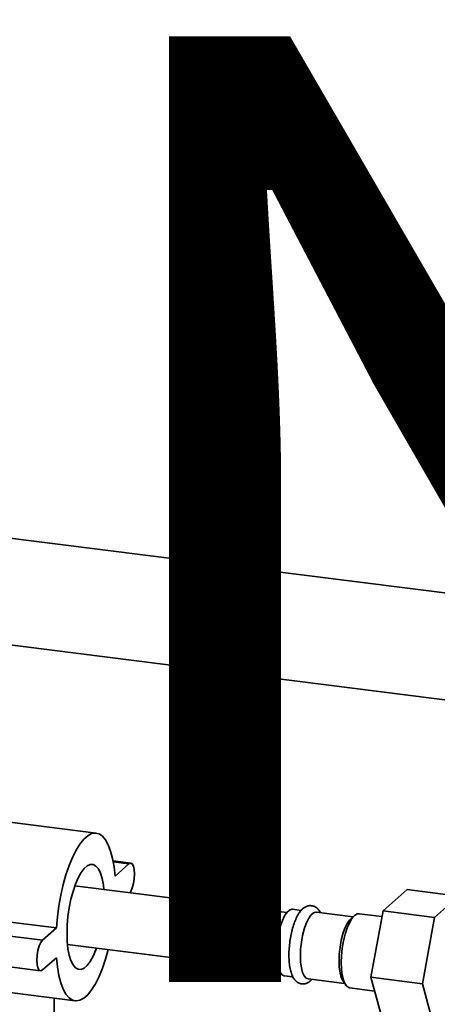
# Paper-space layout 'Blatt1' of a CAD drawing. Units: millimetres. Extents: x 0 to 6300, y 0 to 4455.
# Drawn here: x 4744 to 4850, y 1497 to 1747 of the extents above; entities that cross this region are included whole.
import ezdxf

# ---------------------------------------------------------------- set-up
doc = ezdxf.new("R2010")
doc.units = ezdxf.units.MM
doc.layers.add('1', color=7, linetype='Continuous')
doc.styles.add('SLDTEXTSTYLE0', font='TXT', dxfattribs={"width": 0.605})

# ---------------------------------------------------------------- blocks, each defined once
blk = doc.blocks.new('SW_NOTE_0_5')
at = {"layer": '1', "color": 0, "ltscale": 15, "insert": (1240.25, -0.62), "char_height": 240, "attachment_point": 2, "style": 'SLDTEXTSTYLE0'}
blk.add_mtext('ZEICHNUNG', dxfattribs=at)

psp = doc.layouts.new('Blatt1')

# ---------------------------------------------------------------- linework, layer by layer
at = {"color": 7, "linetype": 'Continuous', "lineweight": 35, "ltscale": 15}
for p, q in [((5036.4, 1577.88), (4657.52, 1625.61)), ((4665.44, 1597.5), (5031.09, 1551.44)), ((4763.63, 1540.13), (4735.57, 1543.66)), ((4772.44, 1532.5), (4767.9, 1533.08)), ((4771.94, 1532.31), (4767.95, 1532.81)), ((4771.94, 1532.31), (4768.4, 1529.19)), ((4812.01, 1519.97), (4758.2, 1526.75)), ((4842.59, 1525.79), (4836.47, 1520.39)), ((4842.59, 1525.79), (4855.68, 1524.14)), ((4855.68, 1524.14), (4849.56, 1518.74)), ((4815.71, 1520.52), (4813.46, 1520.8)), ((4828.85, 1518.86), (4819.54, 1520.03)), ((4836.2, 1518.94), (4830.43, 1519.67)), ((4836.47, 1520.39), (4833.4, 1503.55)), ((4836.47, 1520.39), (4849.56, 1518.74)), ((4753.5, 1516.05), (4725.44, 1519.58)), ((4829.24, 1519.2), (4828.3, 1518.38)), ((4849.56, 1518.74), (4846.5, 1501.9)), ((4749.97, 1512.93), (4721.9, 1516.46)), ((4753.5, 1516.05), (4749.97, 1512.93)), ((4756.32, 1511.87), (4810.14, 1505.09)), ((4721.4, 1508.72), (4749.47, 1505.19)), ((4749.97, 1505.39), (4753.5, 1508.5)), ((4811.34, 1503.93), (4813.6, 1503.65)), ((4817.42, 1503.17), (4826.73, 1501.99)), ((4826.31, 1502.6), (4827.02, 1501.57)), ((4833.4, 1503.55), (4846.5, 1501.9)), ((4833.4, 1503.55), (4836.47, 1492.1)), ((4730.21, 1501.1), (4758.27, 1497.56)), ((4828.05, 1500.82), (4834.35, 1500.02)), ((4846.5, 1501.9), (4849.56, 1490.45)), ((4752.92, 1491.77), (4752.92, 1498.24))]:
    psp.add_line(p, q, dxfattribs=at)
at = {"color": 7, "linetype": 'Continuous', "lineweight": 35, "ltscale": 15, "flags": 128}
for points in [[(4768.4, 1529.19), (4768.15, 1531.55), (4767.78, 1533.68), (4767.28, 1535.56), (4766.68, 1537.15), (4765.98, 1538.42), (4765.19, 1539.36), (4764.33, 1539.93), (4763.41, 1540.15), (4762.44, 1539.99), (4761.45, 1539.47), (4760.45, 1538.59), (4759.46, 1537.36), (4758.5, 1535.82), (4757.58, 1533.98), (4756.72, 1531.88), (4755.93, 1529.56), (4755.22, 1527.05), (4754.62, 1524.39), (4754.13, 1521.64), (4753.75, 1518.84), (4753.5, 1516.05)], [(4765.58, 1525.82), (4765.45, 1526.93), (4765.13, 1528.57), (4764.71, 1529.94), (4764.17, 1531.02), (4763.55, 1531.76), (4762.86, 1532.14), (4762.12, 1532.17), (4761.35, 1531.83), (4760.56, 1531.14), (4759.79, 1530.11), (4759.04, 1528.77), (4758.35, 1527.17), (4757.73, 1525.34), (4757.2, 1523.33), (4756.77, 1521.19), (4756.45, 1519), (4756.26, 1516.8), (4756.2, 1514.65), (4756.26, 1512.62), (4756.45, 1510.76), (4756.77, 1509.12), (4757.2, 1507.75), (4757.73, 1506.68), (4758.35, 1505.94), (4759.04, 1505.55), (4759.79, 1505.52), (4760.56, 1505.86), (4761.35, 1506.56), (4762.12, 1507.58), (4762.86, 1508.92), (4763.55, 1510.52), (4763.71, 1510.94)], [(4772.15, 1525), (4772.38, 1525.33), (4772.77, 1526.22), (4773.08, 1527.33), (4773.28, 1528.56), (4773.35, 1529.78), (4773.28, 1530.89), (4773.08, 1531.76), (4772.77, 1532.32), (4772.38, 1532.51), (4771.94, 1532.31)], [(4813.46, 1520.8), (4813.33, 1520.81), (4812.71, 1520.61), (4812.09, 1520.06), (4811.47, 1519.17), (4810.9, 1517.98), (4810.39, 1516.55), (4809.97, 1514.93), (4809.65, 1513.2), (4809.46, 1511.44), (4809.4, 1509.71), (4809.46, 1508.11), (4809.65, 1506.68), (4809.97, 1505.51), (4810.39, 1504.64), (4810.9, 1504.1), (4811.34, 1503.93)], [(4819.54, 1520.03), (4819.41, 1520.04), (4818.79, 1519.85), (4818.17, 1519.29), (4817.55, 1518.4), (4816.98, 1517.21), (4816.47, 1515.78), (4816.05, 1514.17), (4815.74, 1512.44), (4815.54, 1510.67), (4815.48, 1508.95), (4815.54, 1507.34), (4815.74, 1505.92), (4816.05, 1504.74), (4816.47, 1503.87), (4816.98, 1503.33), (4817.42, 1503.17)], [(4830.43, 1519.67), (4829.89, 1519.61), (4829.24, 1519.2), (4828.58, 1518.45), (4827.95, 1517.38), (4827.37, 1516.05), (4826.86, 1514.48), (4826.45, 1512.76), (4826.13, 1510.93), (4825.94, 1509.09), (4825.88, 1507.28), (4825.94, 1505.59), (4826.13, 1504.08), (4826.45, 1502.8), (4826.86, 1501.82), (4827.37, 1501.15), (4827.95, 1500.84), (4828.05, 1500.82)], [(4828.3, 1518.38), (4827.99, 1518.05), (4827.37, 1517.16), (4826.8, 1515.98), (4826.29, 1514.54), (4825.87, 1512.93), (4825.56, 1511.2), (4825.36, 1509.44), (4825.3, 1507.71), (4825.36, 1506.1), (4825.56, 1504.68), (4825.87, 1503.51), (4826.29, 1502.63), (4826.31, 1502.6)], [(4749.97, 1512.93), (4749.53, 1512.36), (4749.14, 1511.48), (4748.82, 1510.37), (4748.62, 1509.14), (4748.55, 1507.91), (4748.62, 1506.81), (4748.82, 1505.93), (4749.14, 1505.37), (4749.53, 1505.19), (4749.97, 1505.39)], [(4753.5, 1508.5), (4753.75, 1506.15), (4754.13, 1504.01), (4754.62, 1502.13), (4755.22, 1500.54), (4755.93, 1499.27), (4756.72, 1498.34), (4757.58, 1497.76), (4758.5, 1497.55), (4759.46, 1497.7), (4760.45, 1498.23), (4761.45, 1499.11), (4762.44, 1500.33), (4763.41, 1501.87), (4764.33, 1503.71), (4765.19, 1505.81), (4765.98, 1508.14), (4766.66, 1510.57)]]:
    psp.add_lwpolyline(points, dxfattribs=at)
at = {"color": 7, "linetype": 'Continuous', "lineweight": 35, "ltscale": 15}
psp.add_open_spline([(4820.56, 1519.9), (4820.46, 1520.1), (4820.22, 1520.57), (4819.68, 1521.14), (4818.94, 1521.59), (4818.08, 1521.77), (4817.22, 1521.63), (4816.45, 1521.25), (4815.76, 1520.64), (4815.08, 1519.77), (4814.44, 1518.6), (4813.87, 1517.19), (4813.39, 1515.62), (4813.02, 1513.96), (4812.75, 1512.24), (4812.59, 1510.51), (4812.55, 1508.82), (4812.64, 1507.23), (4812.84, 1505.76), (4813.19, 1504.44), (4813.66, 1503.38), (4814.27, 1502.59), (4814.98, 1502.07), (4815.83, 1501.8), (4816.7, 1501.85), (4817.5, 1502.18), (4818.06, 1502.58), (4818.35, 1502.93), (4818.44, 1503.04)], degree=3, knots=[0, 0, 0, 0, 0.025346, 0.061822, 0.094726, 0.126737, 0.160029, 0.192926, 0.229193, 0.271909, 0.31967, 0.36666, 0.412391, 0.457405, 0.502084, 0.546682, 0.591379, 0.636378, 0.68201, 0.728822, 0.777759, 0.816172, 0.84978, 0.88184, 0.915712, 0.948383, 0.983349, 1, 1, 1, 1], dxfattribs=at)

# ---------------------------------------------------------------- block references
at = {"layer": '1', "ltscale": 15}
psp.add_blockref('SW_NOTE_0_5', (3509.61, 1742.98), dxfattribs=at)

doc.saveas('drawing.dxf')
